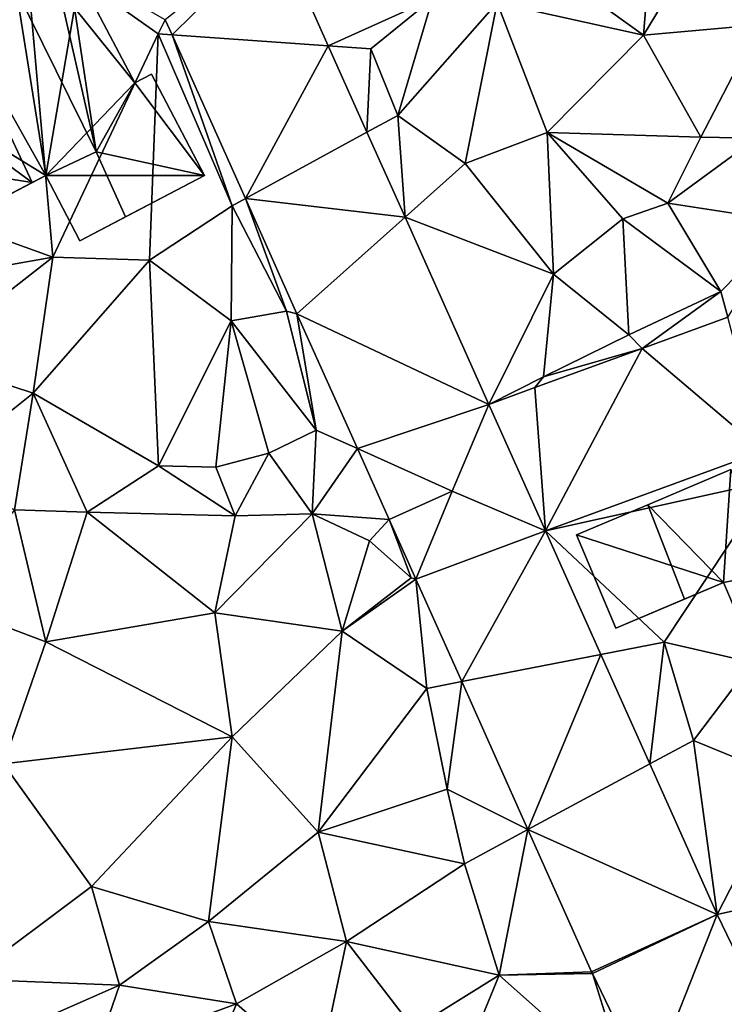
# Model space of a CAD drawing. Extents: x 571000 to 572017, y 6224000 to 6225081.
# Drawn here: x 571639 to 571669, y 6224306 to 6224349 of the extents above; entities that cross this region are included whole.
import ezdxf

# ---------------------------------------------------------------- set-up
doc = ezdxf.new("R2010")
doc.units = 0
doc.header["$MEASUREMENT"] = 0
for name, color, linetype in [('Bygninger_LOD2', 1, 'Continuous'), ('Terraen', 33, 'Continuous'), ('Terraen_vej', 33, 'Continuous')]:
    doc.layers.add(name, color=color, linetype=linetype)

# ---------------------------------------------------------------- blocks, each defined once
blk = doc.blocks.new('1km_6224_571_UTM32_ACAD_1_FMEBLOCK75')
at = {"layer": 'Terraen', "color": 9, "true_color": 0xbbbbbb}
for points in [[(-47.54, 26.03, 45.45), (-48.76, 39.85, 45.54), (-56.13, 29.14, 45.43)], [(-42.658, 36.36, 45.711), (-48.76, 39.85, 45.54), (-42.97, 35.74, 45.43)], [(-47.54, 26.03, 45.45), (-42.97, 35.74, 45.43), (-48.76, 39.85, 45.54)], [(-35.579, 35.228, 45.636), (-31.05, 37.28, 45.24), (-37.806, 40.206, 45.724)], [(-21.88, 35.69, 45.19), (-21.58, 39.49, 45.29), (-26.39, 38.93, 45.27)], [(-19.45, 39.72, 45.2), (-21.58, 39.49, 45.29), (-21.88, 35.69, 45.19)], [(-16.86, 36.13, 45.16), (-19.45, 39.72, 45.2), (-21.88, 35.69, 45.19)], [(-21.88, 35.69, 45.19), (-26.39, 38.93, 45.27), (-28.24, 37.09, 45.24)], [(-33.73, 35.1, 45.3), (-31.05, 37.28, 45.24), (-35.579, 35.228, 45.636)], [(-33.73, 35.1, 45.3), (-32.56, 32.2, 45.11), (-31.05, 37.28, 45.24)], [(-32.56, 32.2, 45.11), (-28.24, 37.09, 45.24), (-31.05, 37.28, 45.24)], [(-29.63, 30.11, 45.05), (-28.24, 37.09, 45.24), (-32.56, 32.2, 45.11)], [(-26.07, 31.46, 45.04), (-28.24, 37.09, 45.24), (-29.63, 30.11, 45.05)], [(-26.07, 31.46, 45.04), (-21.88, 35.69, 45.19), (-28.24, 37.09, 45.24)], [(-42.658, 36.36, 45.711), (-42.97, 35.74, 45.43), (-42.362, 35.698, 45.698)], [(-42.658, 36.36, 45.711), (-42.658, 36.36, 45.711), (-42.97, 35.74, 45.43)], [(-16.86, 36.13, 45.16), (-21.88, 35.69, 45.19), (-19.39, 31.26, 45.06)], [(-16.86, 36.13, 45.16), (-19.39, 31.26, 45.06), (-16.97, 31.21, 45.05)], [(-43.35, 25.9, 45.3), (-42.97, 35.74, 45.43), (-47.54, 26.03, 45.45)], [(-43.35, 25.9, 45.3), (-39.75, 28.27, 45.34), (-42.97, 35.74, 45.43)], [(-42.362, 35.698, 45.698), (-42.97, 35.74, 45.43), (-42.362, 35.698, 45.698)], [(-42.97, 35.74, 45.43), (-39.75, 28.27, 45.34), (-42.362, 35.698, 45.698)], [(-42.362, 35.698, 45.698), (-39.75, 28.27, 45.34), (-39.178, 28.582, 45.563)], [(-19.39, 31.26, 45.06), (-21.88, 35.69, 45.19), (-26.07, 31.46, 45.04)], [(-33.897, 31.469, 45.57), (-33.73, 35.1, 45.3), (-35.579, 35.228, 45.636)], [(-33.73, 35.1, 45.3), (-33.897, 31.469, 45.57), (-32.56, 32.2, 45.11)], [(-32.243, 27.773, 45.505), (-32.56, 32.2, 45.11), (-33.897, 31.469, 45.57)], [(-32.243, 27.773, 45.505), (-29.63, 30.11, 45.05), (-32.56, 32.2, 45.11)], [(-25.79, 25.3, 44.92), (-26.07, 31.46, 45.04), (-29.63, 30.11, 45.05)], [(-20.83, 28.39, 44.79), (-26.07, 31.46, 45.04), (-22.78, 27.71, 45.18)], [(-20.83, 28.39, 44.79), (-19.39, 31.26, 45.06), (-26.07, 31.46, 45.04)], [(-25.79, 25.3, 44.92), (-22.78, 27.71, 45.18), (-26.07, 31.46, 45.04)], [(-20.83, 28.39, 44.79), (-16.97, 31.21, 45.05), (-19.39, 31.26, 45.06)], [(-20.83, 28.39, 44.79), (-15.56, 27.57, 45.05), (-16.97, 31.21, 45.05)], [(-32.243, 27.773, 45.505), (-25.79, 25.3, 44.92), (-29.63, 30.11, 45.05)], [(-54.34, 24.84, 45.36), (-47.54, 26.03, 45.45), (-56.13, 29.14, 45.43)], [(-39.8, 23.27, 45.1), (-39.75, 28.27, 45.34), (-43.35, 25.9, 45.3)], [(-37.39, 23.69, 45.53), (-39.75, 28.27, 45.34), (-39.8, 23.27, 45.1)], [(-39.178, 28.582, 45.563), (-39.75, 28.27, 45.34), (-39.178, 28.582, 45.563)], [(-39.75, 28.27, 45.34), (-37.39, 23.69, 45.53), (-39.178, 28.582, 45.563)], [(-39.178, 28.582, 45.563), (-37.39, 23.69, 45.53), (-36.938, 23.574, 45.468)], [(-18.52, 24.54, 44.85), (-20.83, 28.39, 44.79), (-22.78, 27.71, 45.18)], [(-18.52, 24.54, 44.85), (-15.56, 27.57, 45.05), (-20.83, 28.39, 44.79)], [(-28.603, 19.636, 45.362), (-25.79, 25.3, 44.92), (-32.243, 27.773, 45.505)], [(-22.52, 22.66, 44.82), (-22.78, 27.71, 45.18), (-25.79, 25.3, 44.92)], [(-22.52, 22.66, 44.82), (-18.52, 24.54, 44.85), (-22.78, 27.71, 45.18)], [(-18.52, 24.54, 44.85), (-18.224, 23.424, 44.961), (-15.56, 27.57, 45.05)], [(-54.34, 24.84, 45.36), (-53.13, 21.67, 45.21), (-47.54, 26.03, 45.45)], [(-48.4, 20.12, 45.16), (-47.54, 26.03, 45.45), (-53.13, 21.67, 45.21)], [(-48.4, 20.12, 45.16), (-43.35, 25.9, 45.3), (-47.54, 26.03, 45.45)], [(-42.96, 16.97, 45.08), (-43.35, 25.9, 45.3), (-48.4, 20.12, 45.16)], [(-42.96, 16.97, 45.08), (-39.8, 23.27, 45.1), (-43.35, 25.9, 45.3)], [(-26.23, 20.83, 45.29), (-25.79, 25.3, 44.92), (-28.603, 19.636, 45.362)], [(-26.23, 20.83, 45.29), (-22.52, 22.66, 44.82), (-25.79, 25.3, 44.92)], [(-21.943, 22.067, 45.104), (-18.52, 24.54, 44.85), (-22.52, 22.66, 44.82)], [(-18.224, 23.424, 44.961), (-18.52, 24.54, 44.85), (-21.943, 22.067, 45.104)], [(-36.11, 18.52, 45.77), (-37.39, 23.69, 45.53), (-39.8, 23.27, 45.1)], [(-36.938, 23.574, 45.468), (-37.39, 23.69, 45.53), (-36.938, 23.574, 45.468)], [(-37.39, 23.69, 45.53), (-36.11, 18.52, 45.77), (-36.938, 23.574, 45.468)], [(-36.938, 23.574, 45.468), (-36.11, 18.52, 45.77), (-34.315, 17.712, 45.357)], [(-42.96, 16.97, 45.08), (-40.47, 16.9, 45.49), (-39.8, 23.27, 45.1)], [(-40.47, 16.9, 45.49), (-38.16, 17.51, 45.48), (-39.8, 23.27, 45.1)], [(-38.16, 17.51, 45.48), (-36.11, 18.52, 45.77), (-39.8, 23.27, 45.1)], [(-21.943, 22.067, 45.104), (-22.52, 22.66, 44.82), (-26.23, 20.83, 45.29)], [(-21.943, 22.067, 45.104), (-26.23, 20.83, 45.29), (-26.599, 20.368, 45.284)], [(-52.54, 16.82, 45.11), (-48.4, 20.12, 45.16), (-53.13, 21.67, 45.21)], [(-26.599, 20.368, 45.284), (-26.23, 20.83, 45.29), (-28.603, 19.636, 45.362)], [(-52.54, 16.82, 45.11), (-49.21, 15.05, 44.96), (-48.4, 20.12, 45.16)], [(-46.05, 14.95, 44.76), (-48.4, 20.12, 45.16), (-49.21, 15.05, 44.96)], [(-46.05, 14.95, 44.76), (-42.96, 16.97, 45.08), (-48.4, 20.12, 45.16)], [(-36.28, 14.88, 44.99), (-36.11, 18.52, 45.77), (-38.16, 17.51, 45.48)], [(-36.11, 18.52, 45.77), (-36.28, 14.88, 44.99), (-34.315, 17.712, 45.357)], [(-34.315, 17.712, 45.357), (-36.11, 18.52, 45.77), (-34.315, 17.712, 45.357)], [(-34.315, 17.712, 45.357), (-36.28, 14.88, 44.99), (-32.938, 14.635, 45.299)], [(-26.146, 14.146, 44.968), (-16.34, 16.31, 44.44), (-16.682, 17.6, 44.673)], [(-39.62, 14.79, 44.85), (-38.16, 17.51, 45.48), (-40.47, 16.9, 45.49)], [(-36.28, 14.88, 44.99), (-38.16, 17.51, 45.48), (-39.62, 14.79, 44.85)], [(-46.05, 14.95, 44.76), (-39.62, 14.79, 44.85), (-42.96, 16.97, 45.08)], [(-42.96, 16.97, 45.08), (-39.62, 14.79, 44.85), (-40.47, 16.9, 45.49)], [(-20.98, 9.3, 44.49), (-16.34, 16.31, 44.44), (-26.146, 14.146, 44.968)], [(-17.15, 8.41, 44.42), (-16.34, 16.31, 44.44), (-20.98, 9.3, 44.49)], [(-32.938, 14.634, 45.299), (-30.2, 15.86, 45.238), (-32.938, 14.635, 45.299)], [(-52.39, 11.03, 44.6), (-47.85, 9.31, 44.54), (-49.21, 15.05, 44.96)], [(-47.85, 9.31, 44.54), (-46.05, 14.95, 44.76), (-49.21, 15.05, 44.96)], [(-40.5, 10.58, 44.55), (-46.05, 14.95, 44.76), (-47.85, 9.31, 44.54)], [(-40.5, 10.58, 44.55), (-39.62, 14.79, 44.85), (-46.05, 14.95, 44.76)], [(-40.5, 10.58, 44.55), (-34.97, 9.77, 44.58), (-36.28, 14.88, 44.99)], [(-40.5, 10.58, 44.55), (-36.28, 14.88, 44.99), (-39.62, 14.79, 44.85)], [(-32.938, 14.635, 45.299), (-36.28, 14.88, 44.99), (-32.938, 14.634, 45.299)], [(-33.79, 13.7, 45.29), (-32.938, 14.634, 45.299), (-36.28, 14.88, 44.99)], [(-34.97, 9.77, 44.58), (-33.79, 13.7, 45.29), (-36.28, 14.88, 44.99)], [(-31.97, 12.09, 45.15), (-32.938, 14.634, 45.299), (-33.79, 13.7, 45.29)], [(-32.938, 14.635, 45.299), (-32.938, 14.635, 45.299), (-32.938, 14.634, 45.299)], [(-32.938, 14.634, 45.299), (-31.97, 12.09, 45.15), (-31.777, 12.041, 45.124)], [(-23.736, 8.763, 44.657), (-20.98, 9.3, 44.49), (-26.146, 14.146, 44.968)], [(-34.97, 9.77, 44.58), (-31.97, 12.09, 45.15), (-33.79, 13.7, 45.29)], [(-34.97, 9.77, 44.58), (-31.777, 12.041, 45.124), (-31.97, 12.09, 45.15)], [(-31.29, 7.29, 44.47), (-31.777, 12.041, 45.124), (-34.97, 9.77, 44.58)], [(-31.777, 12.041, 45.124), (-31.29, 7.29, 44.47), (-29.782, 7.584, 44.823)], [(-49.69, 4.01, 44.45), (-47.85, 9.31, 44.54), (-52.39, 11.03, 44.6)], [(-39.76, 5.19, 44.34), (-40.5, 10.58, 44.55), (-47.85, 9.31, 44.54)], [(-39.76, 5.19, 44.34), (-34.97, 9.77, 44.58), (-40.5, 10.58, 44.55)], [(-36.02, 1.04, 44.25), (-34.97, 9.77, 44.58), (-39.76, 5.19, 44.34)], [(-36.02, 1.04, 44.25), (-31.29, 7.29, 44.47), (-34.97, 9.77, 44.58)], [(-49.69, 4.01, 44.45), (-39.76, 5.19, 44.34), (-47.85, 9.31, 44.54)], [(-21.607, 4.006, 44.382), (-20.98, 9.3, 44.49), (-23.736, 8.763, 44.657)], [(-21.607, 4.006, 44.382), (-19.71, 5.03, 44.21), (-20.98, 9.3, 44.49)], [(-19.71, 5.03, 44.21), (-17.15, 8.41, 44.42), (-20.98, 9.3, 44.49)], [(-15.66, 3.36, 44.07), (-17.15, 8.41, 44.42), (-19.71, 5.03, 44.21)], [(-36.02, 1.04, 44.25), (-30.41, 2.91, 44.35), (-31.29, 7.29, 44.47)], [(-29.782, 7.584, 44.823), (-31.29, 7.29, 44.47), (-30.41, 2.91, 44.35)], [(-29.782, 7.584, 44.823), (-30.41, 2.91, 44.35), (-26.902, 1.149, 44.389)], [(-49.69, 4.01, 44.45), (-45.87, -1.32, 44.17), (-39.76, 5.19, 44.34)], [(-39.76, 5.19, 44.34), (-45.87, -1.32, 44.17), (-40.78, -2.85, 44.11)], [(-36.02, 1.04, 44.25), (-39.76, 5.19, 44.34), (-40.78, -2.85, 44.11)], [(-18.679, -2.535, 44.003), (-19.71, 5.03, 44.21), (-21.607, 4.006, 44.382)], [(-15.66, 3.36, 44.07), (-19.71, 5.03, 44.21), (-18.679, -2.535, 44.003)], [(-49.69, 4.01, 44.45), (-51.25, -5.35, 44.53), (-45.87, -1.32, 44.17)], [(-15.66, 3.36, 44.07), (-18.679, -2.535, 44.003), (-17.4, -2.25, 44)], [(-36.02, 1.04, 44.25), (-29.66, -0.34, 44.16), (-30.41, 2.91, 44.35)], [(-26.902, 1.149, 44.389), (-30.41, 2.91, 44.35), (-29.66, -0.34, 44.16)], [(-36.02, 1.04, 44.25), (-40.78, -2.85, 44.11), (-34.79, -3.71, 43.88)], [(-36.02, 1.04, 44.25), (-34.79, -3.71, 43.88), (-29.66, -0.34, 44.16)], [(-26.902, 1.149, 44.389), (-29.66, -0.34, 44.16), (-28.15, -5.18, 44.01)], [(-26.902, 1.149, 44.389), (-28.15, -5.18, 44.01), (-24.138, -5.026, 43.973)], [(-34.79, -3.71, 43.88), (-28.15, -5.18, 44.01), (-29.66, -0.34, 44.16)], [(-51.25, -5.35, 44.53), (-44.65, -5.62, 44.16), (-45.87, -1.32, 44.17)], [(-44.65, -5.62, 44.16), (-40.78, -2.85, 44.11), (-45.87, -1.32, 44.17)], [(-15.294, -9.556, 43.725), (-17.4, -2.25, 44), (-18.679, -2.535, 44.003)], [(-44.65, -5.62, 44.16), (-39.56, -6.42, 43.89), (-40.78, -2.85, 44.11)], [(-34.79, -3.71, 43.88), (-40.78, -2.85, 44.11), (-39.56, -6.42, 43.89)], [(-36.02, -9.53, 43.77), (-34.79, -3.71, 43.88), (-39.56, -6.42, 43.89)], [(-31.87, -7.5, 43.92), (-34.79, -3.71, 43.88), (-36.02, -9.53, 43.77)], [(-31.87, -7.5, 43.92), (-28.15, -5.18, 44.01), (-34.79, -3.71, 43.88)], [(-24.138, -5.026, 43.973), (-28.15, -5.18, 44.01), (-24.102, -5.103, 43.97)], [(-22.51, -10.21, 43.77), (-24.102, -5.103, 43.97), (-28.15, -5.18, 44.01)], [(-24.102, -5.103, 43.97), (-22.51, -10.21, 43.77), (-21.676, -10.134, 43.762)], [(-49.78, -7.88, 44.05), (-44.65, -5.62, 44.16), (-51.25, -5.35, 44.53)], [(-30.46, -10.8, 43.67), (-28.15, -5.18, 44.01), (-31.87, -7.5, 43.92)], [(-30.46, -10.8, 43.67), (-22.51, -10.21, 43.77), (-28.15, -5.18, 44.01)], [(-45.7, -8.68, 43.65), (-44.65, -5.62, 44.16), (-49.78, -7.88, 44.05)], [(-45.7, -8.68, 43.65), (-39.56, -6.42, 43.89), (-44.65, -5.62, 44.16)], [(-42.04, -12.41, 43.66), (-39.56, -6.42, 43.89), (-45.7, -8.68, 43.65)], [(-42.04, -12.41, 43.66), (-36.02, -9.53, 43.77), (-39.56, -6.42, 43.89)]]:
    blk.add_polyline3d(points, close=True, dxfattribs=at)
blk = doc.blocks.new('1km_6224_571_UTM32_ACAD_1_FMEBLOCK96')
at = {"layer": 'Terraen_vej', "color": 251, "true_color": 0x555555}
for points in [[(-37.806, 40.206, 45.724), (-42.658, 36.36, 45.711), (-42.362, 35.698, 45.698)], [(-37.806, 40.206, 45.724), (-42.362, 35.698, 45.698), (-35.579, 35.228, 45.636)], [(-42.658, 36.36, 45.711), (-42.362, 35.698, 45.698), (-42.362, 35.698, 45.698)], [(-42.658, 36.36, 45.711), (-42.362, 35.698, 45.698), (-42.658, 36.36, 45.711)], [(-42.658, 36.36, 45.711), (-42.658, 36.36, 45.711), (-42.658, 36.36, 45.711)], [(-42.362, 35.698, 45.698), (-42.362, 35.698, 45.698), (-42.362, 35.698, 45.698)], [(-42.362, 35.698, 45.698), (-39.178, 28.582, 45.563), (-39.178, 28.582, 45.563)], [(-42.362, 35.698, 45.698), (-39.178, 28.582, 45.563), (-42.362, 35.698, 45.698)], [(-39.178, 28.582, 45.563), (-35.579, 35.228, 45.636), (-42.362, 35.698, 45.698)], [(-35.579, 35.228, 45.636), (-39.178, 28.582, 45.563), (-33.897, 31.469, 45.57)], [(-33.897, 31.469, 45.57), (-39.178, 28.582, 45.563), (-32.243, 27.773, 45.505)], [(-39.178, 28.582, 45.563), (-36.938, 23.574, 45.468), (-36.938, 23.574, 45.468)], [(-39.178, 28.582, 45.563), (-36.938, 23.574, 45.468), (-39.178, 28.582, 45.563)], [(-39.178, 28.582, 45.563), (-39.178, 28.582, 45.563), (-39.178, 28.582, 45.563)], [(-32.243, 27.773, 45.505), (-39.178, 28.582, 45.563), (-36.938, 23.574, 45.468)], [(-32.243, 27.773, 45.505), (-36.938, 23.574, 45.468), (-28.603, 19.636, 45.362)], [(-36.938, 23.574, 45.468), (-36.938, 23.574, 45.468), (-36.938, 23.574, 45.468)], [(-36.938, 23.574, 45.468), (-34.315, 17.712, 45.357), (-34.315, 17.712, 45.357)], [(-36.938, 23.574, 45.468), (-34.315, 17.712, 45.357), (-36.938, 23.574, 45.468)], [(-34.315, 17.712, 45.357), (-28.603, 19.636, 45.362), (-36.938, 23.574, 45.468)], [(-21.943, 22.067, 45.104), (-16.682, 17.6, 44.673), (-18.224, 23.424, 44.961)], [(-26.599, 20.368, 45.284), (-26.146, 14.146, 44.968), (-21.943, 22.067, 45.104)], [(-21.943, 22.067, 45.104), (-26.146, 14.146, 44.968), (-16.682, 17.6, 44.673)], [(-28.603, 19.636, 45.362), (-26.146, 14.146, 44.968), (-26.599, 20.368, 45.284)], [(-30.2, 15.86, 45.238), (-28.603, 19.636, 45.362), (-34.315, 17.712, 45.357)], [(-26.146, 14.146, 44.968), (-28.603, 19.636, 45.362), (-30.2, 15.86, 45.238)], [(-34.315, 17.712, 45.357), (-34.315, 17.712, 45.357), (-34.315, 17.712, 45.357)], [(-34.315, 17.712, 45.357), (-32.938, 14.635, 45.299), (-34.315, 17.712, 45.357)], [(-34.315, 17.712, 45.357), (-32.938, 14.635, 45.299), (-32.938, 14.635, 45.299)], [(-32.938, 14.635, 45.299), (-30.2, 15.86, 45.238), (-34.315, 17.712, 45.357)], [(-30.2, 15.86, 45.238), (-32.938, 14.634, 45.299), (-31.777, 12.041, 45.124)], [(-31.777, 12.041, 45.124), (-26.146, 14.146, 44.968), (-30.2, 15.86, 45.238)], [(-31.777, 12.041, 45.124), (-29.782, 7.584, 44.823), (-26.146, 14.146, 44.968)], [(-29.782, 7.584, 44.823), (-23.736, 8.763, 44.657), (-26.146, 14.146, 44.968)], [(-26.902, 1.149, 44.389), (-23.736, 8.763, 44.657), (-29.782, 7.584, 44.823)], [(-26.902, 1.149, 44.389), (-21.607, 4.006, 44.382), (-23.736, 8.763, 44.657)], [(-26.902, 1.149, 44.389), (-18.679, -2.535, 44.003), (-21.607, 4.006, 44.382)], [(-24.138, -5.026, 43.973), (-18.679, -2.535, 44.003), (-26.902, 1.149, 44.389)], [(-24.102, -5.103, 43.97), (-18.679, -2.535, 44.003), (-24.138, -5.026, 43.973)], [(-24.102, -5.103, 43.97), (-21.676, -10.134, 43.762), (-18.679, -2.535, 44.003)], [(-18.679, -2.535, 44.003), (-21.676, -10.134, 43.762), (-15.294, -9.556, 43.725)], [(-24.102, -5.103, 43.97), (-21.676, -10.134, 43.762), (-21.676, -10.134, 43.762)]]:
    blk.add_polyline3d(points, close=True, dxfattribs=at)
blk = doc.blocks.new('building_114976')
at = {"layer": 'Bygninger_LOD2', "color": 16, "true_color": 0x7e0000}
for points in [[(-2.405, 2.52, 46.81), (-5.505, 1.21, 44.6), (1.205, 4.05, 44.51)], [(-5.505, 1.21, 44.6), (1.205, 4.05, 44.51), (0.895, -0.86, 44.33)], [(1.205, 4.05, 44.51), (1.205, 4.05, 48.48), (-2.405, 2.52, 46.81)], [(-2.405, 2.52, 46.81), (1.205, 4.05, 48.48), (0.895, -0.86, 47.53)], [(0.895, -0.86, 47.53), (1.205, 4.05, 48.48), (3.095, -0.41, 48.47)], [(0.895, -0.86, 44.33), (1.205, 4.05, 44.51), (3.095, -0.41, 44.26)], [(3.095, -0.41, 44.26), (1.205, 4.05, 44.51), (1.205, 4.05, 48.48), (3.095, -0.41, 48.47)], [(-5.505, 1.21, 46.66), (-5.505, 1.21, 44.6), (-2.405, 2.52, 46.81)], [(-5.505, 1.21, 46.66), (-2.405, 2.52, 46.81), (-0.805, -1.58, 46.75), (-3.785, -2.84, 46.6)], [(-2.405, 2.52, 46.81), (0.895, -0.86, 47.53), (-0.805, -1.58, 46.75)], [(-3.785, -2.84, 46.6), (-5.505, 1.21, 46.66), (-5.505, 1.21, 44.6), (-3.785, -2.84, 44.45)], [(-5.505, 1.21, 44.6), (0.895, -0.86, 44.33), (-3.785, -2.84, 44.45)], [(4.335, 0.11, 44.27), (3.095, -0.41, 44.26), (3.095, -0.41, 48.47), (4.335, 0.11, 49.04)], [(3.095, -0.41, 48.47), (4.335, 0.11, 49.04), (5.505, -2.67, 49.03)], [(3.095, -0.41, 44.26), (4.335, 0.11, 44.27), (5.505, -2.67, 44.15)], [(5.505, -2.67, 44.15), (4.335, 0.11, 44.27), (4.335, 0.11, 49.04), (5.505, -2.67, 49.03)], [(0.895, -0.86, 47.53), (3.095, -0.41, 48.47), (2.245, -4.05, 47.52)], [(0.895, -0.86, 44.33), (3.095, -0.41, 44.26), (2.245, -4.05, 44.12)], [(3.095, -0.41, 48.47), (5.505, -2.67, 49.03), (2.245, -4.05, 47.52)], [(3.095, -0.41, 44.26), (5.505, -2.67, 44.15), (2.245, -4.05, 44.12)], [(0.895, -0.86, 44.33), (-0.805, -1.58, 46.75), (-3.785, -2.84, 44.45)], [(0.895, -0.86, 47.53), (-0.805, -1.58, 46.75), (0.895, -0.86, 44.33)], [(0.895, -0.86, 44.33), (2.245, -4.05, 44.12), (2.245, -4.05, 47.52), (0.895, -0.86, 47.53)], [(-3.785, -2.84, 44.45), (-0.805, -1.58, 46.75), (-3.785, -2.84, 46.6)], [(2.245, -4.05, 44.12), (5.505, -2.67, 44.15), (5.505, -2.67, 49.03), (2.245, -4.05, 47.52)]]:
    blk.add_3dface(points, dxfattribs=at)
blk = doc.blocks.new('building_140759')
at = {"layer": 'Bygninger_LOD2', "color": 16, "true_color": 0x7e0000}
for points in [[(-6.875, 3.09, 45.51), (-1.265, 6.02, 45.55), (-0.685, 4.91, 45.55)], [(-6.875, 3.09, 50.03), (-1.265, 6.02, 45.55), (-1.265, 6.02, 50.38)], [(-6.875, 3.09, 50.03), (-1.265, 6.02, 50.38), (-3.805, 4.69, 52.02)], [(-6.875, 3.09, 45.51), (-1.265, 6.02, 45.55), (-6.875, 3.09, 50.03)], [(-1.265, 6.02, 50.38), (-0.685, 4.91, 50.34), (-3.805, 4.69, 52.02)], [(-0.685, 4.91, 45.55), (-1.265, 6.02, 45.55), (-1.265, 6.02, 50.38), (-0.685, 4.91, 50.34)], [(1.845, 4.11, 45.51), (-0.685, 4.91, 45.55), (0.975, 5.78, 45.51)], [(-0.685, 4.91, 50.34), (0.975, 5.78, 49.27), (0.975, 5.78, 48.4)], [(-0.685, 4.91, 45.55), (-0.685, 4.91, 50.34), (0.975, 5.78, 48.4)], [(0.975, 5.78, 45.51), (-0.685, 4.91, 45.55), (0.975, 5.78, 48.4)], [(2.785, -2.16, 50.25), (-0.685, 4.91, 50.34), (0.975, 5.78, 49.27)], [(0.975, 5.78, 48.4), (1.845, 4.11, 48.36), (1.845, 4.11, 45.51), (0.975, 5.78, 45.51)], [(0.975, 5.78, 49.27), (2.785, -2.16, 50.25), (2.785, -2.16, 49.39), (0.975, 5.78, 48.4)], [(2.785, -2.16, 49.39), (0.975, 5.78, 48.4), (1.845, 4.11, 48.36)], [(-5.595, 0.63, 45.52), (-6.875, 3.09, 45.51), (-0.685, 4.91, 45.55)], [(0.605, -3.18, 45.49), (-5.595, 0.63, 45.52), (-0.685, 4.91, 45.55)], [(-0.685, 4.91, 50.34), (0.605, -3.18, 51.63), (-3.805, 4.69, 52.02)], [(0.605, -3.18, 45.49), (-0.685, 4.91, 45.55), (1.845, 4.11, 45.51)], [(2.785, -2.16, 50.25), (0.605, -3.18, 51.63), (-0.685, 4.91, 50.34)], [(-5.595, 0.63, 50.1), (-6.875, 3.09, 50.03), (-3.805, 4.69, 52.02)], [(0.015, -3.49, 52.01), (-5.595, 0.63, 50.1), (-3.805, 4.69, 52.02)], [(-3.805, 4.69, 52.02), (0.605, -3.18, 51.63), (0.015, -3.49, 52.01)], [(4.465, 0.84, 45.46), (1.845, 4.11, 45.51), (2.555, 4.49, 45.44)], [(1.845, 4.11, 48.36), (2.555, 4.49, 47.9), (2.555, 4.49, 45.44), (1.845, 4.11, 45.51)], [(4.465, 0.84, 47.79), (1.845, 4.11, 48.36), (2.555, 4.49, 47.9)], [(2.555, 4.49, 47.9), (4.465, 0.84, 47.79), (4.465, 0.84, 45.46), (2.555, 4.49, 45.44)], [(4.465, 0.84, 45.46), (0.605, -3.18, 45.49), (1.845, 4.11, 45.51)], [(2.785, -2.16, 49.39), (1.845, 4.11, 48.36), (4.465, 0.84, 47.79)], [(-5.595, 0.63, 50.1), (-6.875, 3.09, 50.03), (-5.595, 0.63, 49.12)], [(-6.875, 3.09, 45.51), (-5.595, 0.63, 49.12), (-6.875, 3.09, 50.03)], [(-5.595, 0.63, 49.12), (-6.875, 3.09, 45.51), (-5.595, 0.63, 45.52)], [(7.495, -3.19, 45.47), (4.465, 0.84, 45.46), (5.195, 1.22, 45.43)], [(4.465, 0.84, 47.79), (5.195, 1.22, 47.32), (5.195, 1.22, 45.43), (4.465, 0.84, 45.46)], [(7.495, -3.19, 47.2), (4.465, 0.84, 47.79), (5.195, 1.22, 47.32)], [(5.195, 1.22, 47.32), (7.495, -3.19, 47.2), (7.495, -3.19, 45.47), (5.195, 1.22, 45.43)], [(-5.595, 0.63, 45.52), (-3.065, -5.09, 45.43), (-7.495, -0.37, 45.46)], [(-5.595, 0.63, 45.52), (-7.495, -0.37, 45.46), (-7.495, -0.37, 47.85), (-5.595, 0.63, 49.12)], [(-3.955, -2.87, 49.01), (-7.495, -0.37, 47.85), (-5.595, 0.63, 49.12)], [(0.605, -3.18, 45.49), (-3.065, -5.09, 45.43), (-5.595, 0.63, 45.52)], [(-3.955, -2.87, 50.09), (-5.595, 0.63, 50.1), (0.015, -3.49, 52.01)], [(-3.955, -2.87, 50.09), (-5.595, 0.63, 50.1), (-5.595, 0.63, 49.12)], [(-3.955, -2.87, 49.01), (-3.955, -2.87, 50.09), (-5.595, 0.63, 49.12)], [(7.495, -3.19, 45.47), (0.605, -3.18, 45.49), (4.465, 0.84, 45.46)], [(7.495, -3.19, 47.2), (2.785, -2.16, 49.39), (4.465, 0.84, 47.79)], [(-3.065, -5.09, 45.43), (-4.605, -5.9, 45.44), (-7.495, -0.37, 45.46)], [(-5.755, -3.71, 47.85), (-7.495, -0.37, 45.46), (-4.605, -5.9, 45.44)], [(-7.495, -0.37, 47.85), (-7.495, -0.37, 45.46), (-5.755, -3.71, 47.85)], [(-3.955, -2.87, 49.01), (-5.755, -3.71, 47.85), (-7.495, -0.37, 47.85)], [(2.085, -6.02, 48.13), (0.605, -3.18, 48), (2.785, -2.16, 49.39), (4.065, -4.98, 49.41)], [(2.785, -2.16, 49.39), (0.605, -3.18, 51.63), (0.605, -3.18, 48)], [(2.785, -2.16, 49.39), (2.785, -2.16, 50.25), (0.605, -3.18, 51.63)], [(7.495, -3.19, 47.2), (4.065, -4.98, 49.41), (2.785, -2.16, 49.39)], [(-3.065, -5.09, 48.82), (-5.755, -3.71, 47.85), (-3.955, -2.87, 49.01)], [(-3.065, -5.09, 50.02), (-3.955, -2.87, 50.09), (0.015, -3.49, 52.01)], [(-3.065, -5.09, 50.02), (-3.955, -2.87, 50.09), (-3.955, -2.87, 49.01)], [(-3.065, -5.09, 48.82), (-3.065, -5.09, 50.02), (-3.955, -2.87, 49.01)], [(0.605, -3.18, 48), (-3.065, -5.09, 48.82), (-3.065, -5.09, 45.43)], [(0.605, -3.18, 48), (-3.065, -5.09, 50.02), (-3.065, -5.09, 48.82)], [(0.605, -3.18, 48), (0.015, -3.49, 52.01), (-3.065, -5.09, 50.02)], [(-3.065, -5.09, 45.43), (0.605, -3.18, 45.49), (0.605, -3.18, 48)], [(0.605, -3.18, 48), (0.605, -3.18, 51.63), (0.015, -3.49, 52.01)], [(7.495, -3.19, 45.47), (2.085, -6.02, 45.44), (0.605, -3.18, 45.49)], [(0.605, -3.18, 45.49), (2.085, -6.02, 45.44), (2.085, -6.02, 48.13), (0.605, -3.18, 48)], [(7.495, -3.19, 47.2), (2.085, -6.02, 45.44), (4.065, -4.98, 49.41)], [(7.495, -3.19, 45.47), (2.085, -6.02, 45.44), (7.495, -3.19, 47.2)], [(-5.755, -3.71, 47.85), (-4.605, -5.9, 45.44), (-4.605, -5.9, 47.82)], [(-4.605, -5.9, 47.82), (-5.755, -3.71, 47.85), (-3.065, -5.09, 48.82)], [(-3.065, -5.09, 48.82), (-4.605, -5.9, 47.82), (-3.065, -5.09, 45.43)], [(-4.605, -5.9, 47.82), (-4.605, -5.9, 45.44), (-3.065, -5.09, 45.43)], [(2.085, -6.02, 45.44), (2.085, -6.02, 48.13), (4.065, -4.98, 49.41)]]:
    blk.add_3dface(points, dxfattribs=at)

msp = doc.modelspace()

# ---------------------------------------------------------------- block references
at = {"layer": 'Bygninger_LOD2', "color": 16, "true_color": 0x7e0000}
for name, p in [('building_140759', (571639.045, 6224345.27)), ('building_114976', (571668.205, 6224325.25))]:
    msp.add_blockref(name, p, dxfattribs=at)
at = {"layer": 'Terraen', "color": 9, "true_color": 0xbbbbbb}
msp.add_blockref('1km_6224_571_UTM32_ACAD_1_FMEBLOCK75', (571687.5, 6224312.5), dxfattribs=at)
at = {"layer": 'Terraen_vej', "color": 251, "true_color": 0x555555}
msp.add_blockref('1km_6224_571_UTM32_ACAD_1_FMEBLOCK96', (571687.5, 6224312.5), dxfattribs=at)

doc.saveas('drawing.dxf')
